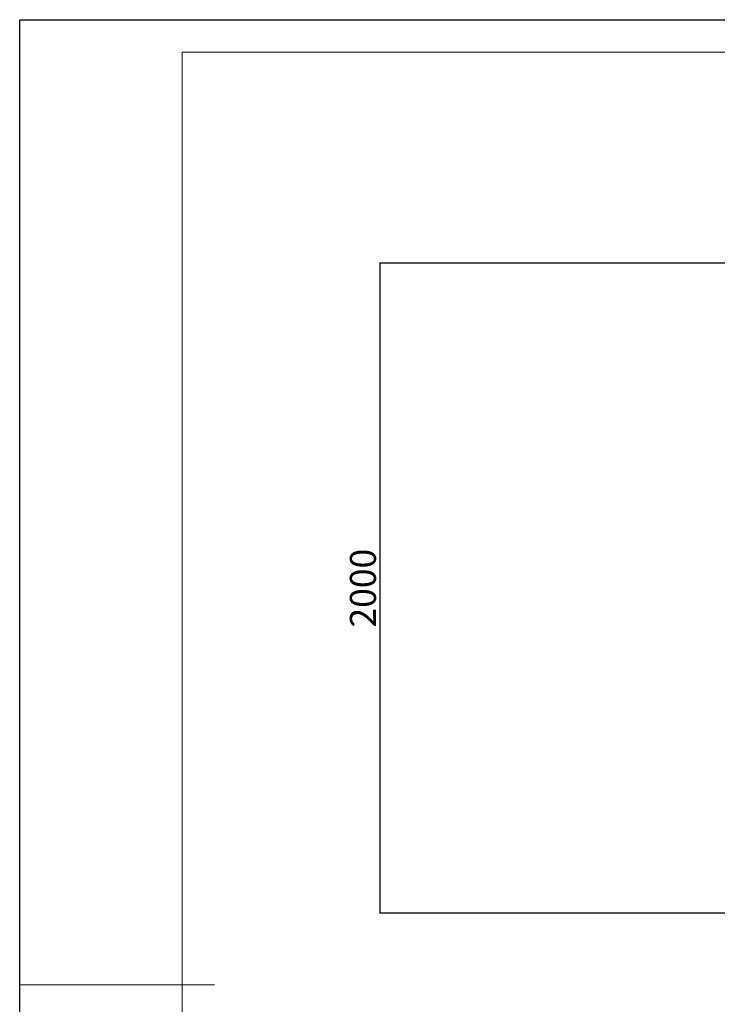
# Model space of a CAD drawing. Units: millimetres. Extents: x 2206 to 16804, y 2911 to 8851.
# Drawn here: x 2206 to 4353, y 5822 to 8851 of the extents above; entities that cross this region are included whole.
import ezdxf

# ---------------------------------------------------------------- set-up
doc = ezdxf.new("R2010")
doc.units = ezdxf.units.MM
for name, color, linetype in [('EBLAYER1', 7, 'Continuous'), ('FORMAT', 7, 'Continuous'), ('标注层', 6, 'Continuous')]:
    doc.layers.add(name, color=color, linetype=linetype)
doc.styles.get("Standard").update_dxf_attribs({"font": 'arial.ttf'})
doc.dimstyles.new('1：80', dxfattribs={"dimtxt": 80, "dimasz": 2.5, "dimexe": 1.25, "dimexo": 0.625, "dimtad": 1, "dimdec": 0, "dimdsep": 46, "dimtxsty": 'Standard', "dimcen": 2.5, "dimadec": 0, "dimazin": 0, "dimtfac": 1, "dimtdec": 0, "dimtmove": 0, "dimatfit": 3, "dimfxl": 1, "dimarcsym": 0})

# ---------------------------------------------------------------- blocks, each defined once
blk = doc.blocks.new('*D222')
at = {"layer": 'Defpoints', "color": 0, "transparency": 16777216}
for p in [(4864, 8102.6), (3313.8, 6102.3), (4864, 6102.3)]:
    blk.add_point(p, dxfattribs=at)
at = {"layer": '标注层', "color": 0, "lineweight": -2, "transparency": 16777216}
for p, q in [((4863.3, 8102.6), (3312.6, 8102.6)), ((3313.8, 8100.1), (3313.8, 6104.8)), ((4863.3, 6102.3), (3312.6, 6102.3))]:
    blk.add_line(p, q, dxfattribs=at)
at = {"layer": '标注层', "color": 0, "transparency": 16777216}
for points in [[(3313.4, 8100.1), (3314.2, 8100.1), (3313.8, 8102.6)], [(3313.4, 6104.8), (3314.2, 6104.8), (3313.8, 6102.3)]]:
    blk.add_solid(points, dxfattribs=at)
at = {"layer": '标注层', "color": 0, "transparency": 16777216, "insert": (3272.4, 7102.4), "char_height": 80, "attachment_point": 5, "rotation": 90}
blk.add_mtext('2000', dxfattribs=at)

msp = doc.modelspace()

# ---------------------------------------------------------------- linework, layer by layer
at = {"layer": 'EBLAYER1', "linetype": 'Continuous'}
for p, q in [((2205.7, 8851.4), (10605.7, 8851.4)), ((2205.7, 2911.4), (2205.7, 8851.4))]:
    msp.add_line(p, q, dxfattribs=at)
at = {"layer": 'EBLAYER1', "linetype": 'Continuous', "lineweight": 15}
for p, q in [((10505.7, 8751.4), (2705.7, 8751.4)), ((2705.7, 8751.4), (2705.7, 3011.4))]:
    msp.add_line(p, q, dxfattribs=at)
at = {"layer": 'FORMAT', "lineweight": 15}
msp.add_line((2205.7, 5881.4), (2805.7, 5881.4), dxfattribs=at)

# ---------------------------------------------------------------- dimensions: what is measured, and where the dimension line sits
at = {"layer": '标注层'}
dim = msp.add_linear_dim(base=(3313.8, 6102.3), p1=(4864, 8102.6), p2=(4864, 6102.3), angle=90, dimstyle='1：80', dxfattribs=at)
dim.commit()
dim.dimension.update_dxf_attribs({"geometry": '*D222', "text_midpoint": (3272.4, 7102.4)})

doc.saveas('drawing.dxf')
